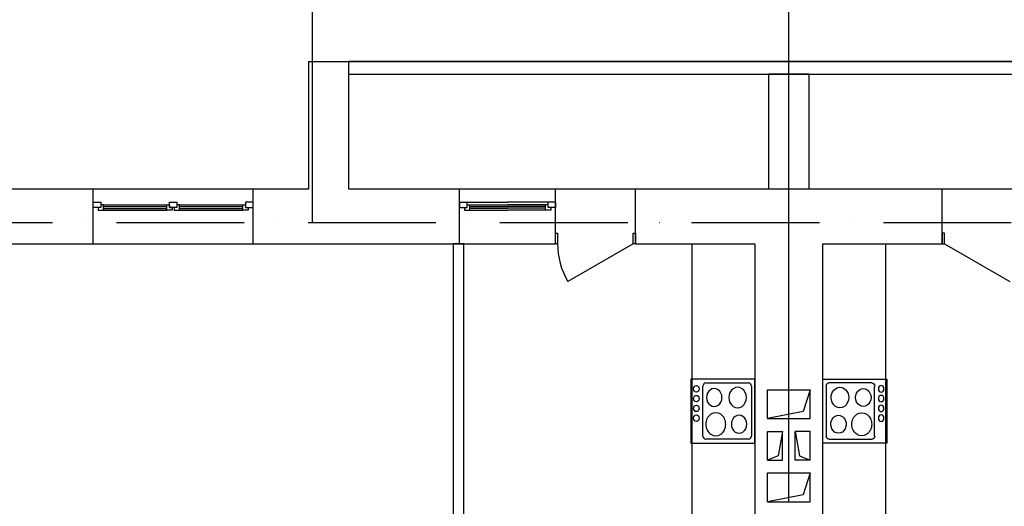
# Model space of a CAD drawing. Extents: x -1619842 to -485455, y -806957 to 32610.
# Drawn here: x -936126 to -926883, y -181918 to -177354 of the extents above; entities that cross this region are included whole.
import ezdxf

# ---------------------------------------------------------------- set-up
doc = ezdxf.new("R2010")
doc.units = 0
doc.header["$LTSCALE"] = 100
doc.header["$MEASUREMENT"] = 0
doc.linetypes.add('ACAD_ISO10W100', pattern=[18, 12, -3, 0, -3])
doc.layers.add('Оси', color=6, linetype='ACAD_ISO10W100', lineweight=25)
doc.layers.add('Сантех', color=7, linetype='Continuous')
doc.styles.add('мой', font='ARIAL.TTF', dxfattribs={"width": 0.8})
doc.dimstyles.new('мой', dxfattribs={"dimscale": 100, "dimtxt": 2.5, "dimasz": 2, "dimexe": 1.25, "dimexo": 0, "dimtad": 1, "dimdec": 0, "dimtxsty": 'мой', "dimblk": 'ARCHTICK', "dimcen": 2.5, "dimdle": 1, "dimadec": 0, "dimazin": 0, "dimtfac": 1, "dimtdec": 0, "dimtmove": 1, "dimatfit": 3, "dimfxl": 0, "dimlwd": 15, "dimlwe": 15, "dimarcsym": 0})

# ---------------------------------------------------------------- blocks, each defined once
blk = doc.blocks.new('_ArchTick')
at = {"const_width": 0.15}
blk.add_lwpolyline([(-0.5, -0.5), (0.5, 0.5)], dxfattribs=at)
blk = doc.blocks.new('*D5')
at = {"color": 0, "lineweight": 15}
for p, q in [((-944156.1, -174997.7), (-944156.1, -173297.2)), ((-913906.1, -179906.9), (-913906.1, -173297.2)), ((-944256.1, -173422.2), (-913806.1, -173422.2))]:
    blk.add_line(p, q, dxfattribs=at)
at = {"layer": 'Defpoints', "color": 0}
for p in [(-913906.1, -173422.2), (-944156.1, -174997.7), (-913906.1, -179906.9)]:
    blk.add_point(p, dxfattribs=at)
at = {"color": 0, "lineweight": 15, "xscale": 200, "yscale": 200, "zscale": 200, "rotation": 180}
blk.add_blockref('_ArchTick', (-944156.1, -173422.2), dxfattribs=at)
at = {"color": 0, "lineweight": 15, "xscale": 200, "yscale": 200, "zscale": 200}
blk.add_blockref('_ArchTick', (-913906.1, -173422.2), dxfattribs=at)
at = {"color": 0, "insert": (-929031.1, -173231.9), "char_height": 250, "attachment_point": 5, "style": 'мой'}
blk.add_mtext('30250', dxfattribs=at)
blk = doc.blocks.new('*D30')
at = {"color": 0, "lineweight": 15}
for p, q in [((-944156.1, -174997.7), (-944156.1, -173297.2)), ((-913906.1, -179906.9), (-913906.1, -173297.2)), ((-944256.1, -173422.2), (-913806.1, -173422.2))]:
    blk.add_line(p, q, dxfattribs=at)
at = {"layer": 'Defpoints', "color": 0}
for p in [(-913906.1, -173422.2), (-944156.1, -174997.7), (-913906.1, -179906.9)]:
    blk.add_point(p, dxfattribs=at)
at = {"color": 0, "lineweight": 15, "xscale": 200, "yscale": 200, "zscale": 200, "rotation": 180}
blk.add_blockref('_ArchTick', (-944156.1, -173422.2), dxfattribs=at)
at = {"color": 0, "lineweight": 15, "xscale": 200, "yscale": 200, "zscale": 200}
blk.add_blockref('_ArchTick', (-913906.1, -173422.2), dxfattribs=at)
at = {"color": 0, "insert": (-929031.1, -173231.9), "char_height": 250, "attachment_point": 5, "style": 'мой'}
blk.add_mtext('30250', dxfattribs=at)

msp = doc.modelspace()

# ---------------------------------------------------------------- linework, layer by layer
for p, q in [((-933376.1, -179255.1), (-933376.1, -173174)), ((-928906.1, -181880.3), (-928906.1, -173174)), ((-928906.1, -181880.3), (-928906.1, -173174)), ((-933416.1, -177745.1), (-933036.1, -177745.1)), ((-933416.1, -177745.1), (-933416.1, -178945.1)), ((-933036.1, -177865.1), (-933036.1, -177745.1)), ((-924776.1, -177745.1), (-933036.1, -177745.1)), ((-933036.1, -177865.1), (-924776.1, -177865.1)), ((-933036.1, -178945.1), (-933036.1, -177865.1)), ((-928716.1, -177865.1), (-929096.1, -177865.1)), ((-929096.1, -177865.1), (-929096.1, -178945.1)), ((-928716.1, -177865.1), (-929096.1, -177865.1)), ((-929096.1, -177865.1), (-929096.1, -178945.1)), ((-928716.1, -178945.1), (-928716.1, -177865.1)), ((-928716.1, -178945.1), (-928716.1, -177865.1)), ((-935436, -178945.1), (-937316, -178945.1)), ((-935436, -179455.1), (-935436, -178945.1)), ((-933936, -178945.1), (-935436, -178945.1)), ((-933936, -179455.1), (-933936, -178945.1)), ((-933416, -178945.1), (-933936, -178945.1)), ((-931996.5, -178945.1), (-933036.1, -178945.1)), ((-931996.5, -179455.1), (-931996.5, -178945.1)), ((-931096.5, -178945.1), (-931996.5, -178945.1)), ((-931096.5, -179455.1), (-931096.5, -178945.1)), ((-929096.1, -178945.1), (-930346.5, -178945.1)), ((-930346.5, -179455.1), (-930346.5, -178945.1)), ((-928586.1, -178945.1), (-928716.1, -178945.1)), ((-927465.7, -178945.1), (-928586.1, -178945.1)), ((-927465.7, -179455.1), (-927465.7, -178945.1)), ((-935436, -179065.1), (-935366, -179065.1)), ((-935436, -179115.1), (-935436, -179065.1)), ((-935366, -179115.1), (-935436, -179115.1)), ((-935366, -179115.1), (-935391, -179115.1)), ((-935391, -179115.1), (-935391, -179140.1)), ((-935366, -179065.1), (-935366, -179115.1)), ((-935341, -179090.1), (-935366, -179090.1)), ((-935366, -179090.1), (-935366, -179115.1)), ((-935341, -179090.1), (-934746, -179090.1)), ((-935341, -179140.1), (-935341, -179090.1)), ((-935341, -179105.1), (-934746, -179105.1)), ((-935341, -179125.1), (-934746, -179125.1)), ((-934746, -179140.1), (-934746, -179090.1)), ((-934746, -179090.1), (-934721, -179090.1)), ((-934721, -179065.1), (-934651, -179065.1)), ((-934721, -179115.1), (-934721, -179065.1)), ((-934721, -179090.1), (-934721, -179115.1)), ((-934651, -179115.1), (-934721, -179115.1)), ((-934721, -179115.1), (-934696, -179115.1)), ((-934696, -179115.1), (-934696, -179140.1)), ((-934651, -179115.1), (-934676, -179115.1)), ((-934676, -179115.1), (-934676, -179140.1)), ((-934651, -179065.1), (-934651, -179115.1)), ((-934626, -179090.1), (-934651, -179090.1)), ((-934651, -179090.1), (-934651, -179115.1)), ((-934626, -179090.1), (-934031, -179090.1)), ((-934626, -179140.1), (-934626, -179090.1)), ((-934626, -179105.1), (-934031, -179105.1)), ((-934626, -179125.1), (-934031, -179125.1)), ((-934031, -179140.1), (-934031, -179090.1)), ((-934031, -179090.1), (-934006, -179090.1)), ((-933936, -179065.1), (-934006, -179065.1)), ((-934006, -179065.1), (-934006, -179115.1)), ((-934006, -179090.1), (-934006, -179115.1)), ((-934006, -179115.1), (-933936, -179115.1)), ((-934006, -179115.1), (-933981, -179115.1)), ((-933981, -179115.1), (-933981, -179140.1)), ((-933936, -179115.1), (-933936, -179065.1)), ((-931996.5, -179065.1), (-931926.5, -179065.1)), ((-931996.5, -179065.1), (-931996.5, -179115.1)), ((-931996.5, -179115.1), (-931926.5, -179115.1)), ((-931951.5, -179115.1), (-931951.5, -179140.1)), ((-931926.5, -179115.1), (-931926.5, -179065.1)), ((-931926.5, -179065.1), (-931546.5, -179065.1)), ((-931926.5, -179090.1), (-931901.5, -179090.1)), ((-931901.5, -179140.1), (-931901.5, -179090.1)), ((-931901.5, -179090.1), (-931546.5, -179090.1)), ((-931901.5, -179106.8), (-931546.5, -179106.8)), ((-931901.5, -179123.4), (-931546.5, -179123.4)), ((-931166.5, -179065.1), (-931546.5, -179065.1)), ((-931191.5, -179090.1), (-931546.5, -179090.1)), ((-931191.5, -179106.8), (-931546.5, -179106.8)), ((-931191.5, -179123.4), (-931546.5, -179123.4)), ((-931191.5, -179140.1), (-931191.5, -179090.1)), ((-931166.5, -179090.1), (-931191.5, -179090.1)), ((-931096.5, -179065.1), (-931166.5, -179065.1)), ((-931166.5, -179115.1), (-931166.5, -179065.1)), ((-931096.5, -179115.1), (-931166.5, -179115.1)), ((-931141.5, -179115.1), (-931141.5, -179140.1)), ((-931096.5, -179065.1), (-931096.5, -179115.1)), ((-935391, -179140.1), (-935341, -179140.1)), ((-935341, -179140.1), (-934746, -179140.1)), ((-934696, -179140.1), (-934746, -179140.1)), ((-934676, -179140.1), (-934626, -179140.1)), ((-934626, -179140.1), (-934031, -179140.1)), ((-933981, -179140.1), (-934031, -179140.1)), ((-931951.5, -179140.1), (-931901.5, -179140.1)), ((-931901.5, -179140.1), (-931546.5, -179140.1)), ((-931191.5, -179140.1), (-931546.5, -179140.1)), ((-931141.5, -179140.1), (-931191.5, -179140.1)), ((-931096.5, -179355.1), (-931076.5, -179355.1)), ((-931096.5, -179455.1), (-931096.5, -179355.1)), ((-931076.5, -179355.1), (-931076.5, -179455.1)), ((-930366.5, -179455.1), (-930366.5, -179355.1)), ((-930366.5, -179355.1), (-930346.5, -179355.1)), ((-930346.5, -179355.1), (-930346.5, -179455.1)), ((-927445.7, -179355.1), (-927465.7, -179355.1)), ((-927465.7, -179355.1), (-927465.7, -179455.1)), ((-927445.7, -179455.1), (-927445.7, -179355.1)), ((-937316, -179455.1), (-935436, -179455.1)), ((-935436, -179455.1), (-933936, -179455.1)), ((-933936, -179455.1), (-933416, -179455.1)), ((-933416, -179455.1), (-931996.5, -179455.1)), ((-931956.6, -179455.1), (-932056.6, -179455.1)), ((-932056.6, -179455.1), (-932056.6, -183690.1)), ((-931996.5, -179455.1), (-931096.5, -179455.1)), ((-931956.6, -183455.4), (-931956.6, -179455.1)), ((-931076.5, -179455.1), (-931096.5, -179455.1)), ((-930366.5, -179455.1), (-930981.3, -179810.1)), ((-930346.5, -179455.1), (-930366.5, -179455.1)), ((-930346.5, -179455.1), (-929226.1, -179455.1)), ((-929814.8, -179455.1), (-929814.8, -183238.8)), ((-929814.8, -179455.1), (-929814.8, -183238.8)), ((-929226.1, -179455.1), (-929226.1, -183560.4)), ((-928586.1, -179455.1), (-927465.7, -179455.1)), ((-928586.1, -183560.4), (-928586.1, -179455.1)), ((-927997.4, -179455.1), (-927997.4, -183238.8)), ((-927997.4, -179455.1), (-927997.4, -183238.8)), ((-927465.7, -179455.1), (-927445.7, -179455.1)), ((-927445.7, -179455.1), (-926830.9, -179810.1)), ((-928586.1, -181325.2), (-928586.1, -180725.2)), ((-928586.1, -180725.2), (-927986.1, -180725.2)), ((-928555.1, -180791.2), (-928555.1, -181259.2)), ((-928125.7, -180761.2), (-928529.2, -180761.2)), ((-928099.9, -181259.2), (-928099.9, -180791.2)), ((-927986.1, -180725.2), (-927986.1, -181325.2)), ((-929106.1, -181095.4), (-929106.1, -180825.4)), ((-929106.1, -180825.4), (-928706.1, -180825.4)), ((-928706.1, -180825.4), (-928772.5, -181029)), ((-928706.1, -181095.4), (-928706.1, -180825.4)), ((-928772.5, -181029), (-929106.1, -181095.4)), ((-929106.1, -181095.4), (-928706.1, -181095.4)), ((-929106.1, -181485.4), (-929106.1, -181215.4)), ((-929106.1, -181215.4), (-928966.1, -181215.4)), ((-928966.1, -181215.4), (-929005.4, -181446.1)), ((-928966.1, -181485.4), (-928966.1, -181215.4)), ((-928846.1, -181485.4), (-928846.1, -181215.4)), ((-928846.1, -181215.4), (-928806.8, -181446.1)), ((-928706.1, -181215.4), (-928846.1, -181215.4)), ((-928706.1, -181485.4), (-928706.1, -181215.4)), ((-927986.1, -181325.2), (-928586.1, -181325.2)), ((-928529.2, -181289.2), (-928125.7, -181289.2)), ((-929005.4, -181446.1), (-929106.1, -181485.4)), ((-928806.8, -181446.1), (-928706.1, -181485.4)), ((-929106.1, -181485.4), (-928966.1, -181485.4)), ((-928706.1, -181485.4), (-928846.1, -181485.4)), ((-929106.1, -181875.4), (-929106.1, -181605.4)), ((-929106.1, -181605.4), (-928706.1, -181605.4)), ((-928706.1, -181605.4), (-928772.5, -181809)), ((-928706.1, -181875.4), (-928706.1, -181605.4)), ((-928772.5, -181809), (-929106.1, -181875.4)), ((-929106.1, -181875.4), (-928706.1, -181875.4))]:
    msp.add_line(p, q)
at = {"flags": 128}
msp.add_lwpolyline([(-924776.1, -177745.1), (-924776.1, -178945.1), (-933036.1, -178945.1), (-933036.1, -177745.1)], close=True, dxfattribs=at)
msp.add_arc((-930366.5, -179455.1), 710, 180, 210)
at = {"extrusion": (0, 0, -1)}
for centre, major_axis, start_param, end_param in [((-928529.2, -180791.2), (0, 30), -1.570796, 0), ((-928425.7, -180898), (0, 96), -1.570796, 1.570796), ((-928125.7, -180791.2), (0, 30), 0, 1.570796), ((-928038.6, -180816.7), (0, 30.5), 3.141593, 9.424778), ((-928206.4, -180898), (0, 84), 4.712389, 7.853982), ((-928038.6, -180908.1), (0, 30.5), 3.141593, 9.424778), ((-928425.7, -180898), (0, 96), 1.570796, 4.712389), ((-928206.4, -180898), (0, 84), 1.570796, 4.712389), ((-928038.6, -180999.5), (0, 30.5), 3.141593, 9.424778), ((-928439.2, -181148.8), (0, 84), -1.570796, 1.570796), ((-928220.9, -181148.8), (0, 108), 4.712389, 7.853982), ((-928038.6, -181091), (0, 30.5), 3.141593, 9.424778), ((-928439.2, -181148.8), (0, 84), 1.570796, 4.712389), ((-928220.9, -181148.8), (0, 108), 1.570796, 4.712389), ((-928529.2, -181259.2), (0, 30), 3.141593, 4.712389), ((-928125.7, -181259.2), (0, 30), 1.570796, 3.141593)]:
    msp.add_ellipse(centre, major_axis=major_axis, ratio=0.862069, start_param=start_param, end_param=end_param, dxfattribs=at)
at = {"layer": 'Оси'}
for p, q in [((-933376.1, -179255.1), (-933376.1, -173174)), ((-928906.1, -201382.2), (-928906.1, -173174)), ((-928906.1, -201382.2), (-928906.1, -173174)), ((-978420.9, -179255.1), (-909013.3, -179255.1)), ((-978420.9, -179255.1), (-909013.3, -179255.1))]:
    msp.add_line(p, q, dxfattribs=at)
at = {"layer": 'Сантех'}
for p, q in [((-929226.1, -180725.2), (-929826.1, -180725.2)), ((-929826.1, -180725.2), (-929826.1, -181325.2)), ((-929226.1, -180725.2), (-929826.1, -180725.2)), ((-929826.1, -180725.2), (-929826.1, -181325.2)), ((-929712.3, -181259.2), (-929712.3, -180791.2)), ((-929712.3, -181259.2), (-929712.3, -180791.2)), ((-929686.4, -180761.2), (-929283, -180761.2)), ((-929686.4, -180761.2), (-929283, -180761.2)), ((-929257.1, -180791.2), (-929257.1, -181259.2)), ((-929257.1, -180791.2), (-929257.1, -181259.2)), ((-929226.1, -181325.2), (-929226.1, -180725.2)), ((-929226.1, -181325.2), (-929226.1, -180725.2)), ((-928586.1, -181325.2), (-928586.1, -180725.2)), ((-928586.1, -180725.2), (-927986.1, -180725.2)), ((-928555.1, -180791.2), (-928555.1, -181259.2)), ((-928125.7, -180761.2), (-928529.2, -180761.2)), ((-928099.9, -181259.2), (-928099.9, -180791.2)), ((-927986.1, -180725.2), (-927986.1, -181325.2)), ((-929826.1, -181325.2), (-929226.1, -181325.2)), ((-929826.1, -181325.2), (-929226.1, -181325.2)), ((-929283, -181289.2), (-929686.4, -181289.2)), ((-929283, -181289.2), (-929686.4, -181289.2)), ((-927986.1, -181325.2), (-928586.1, -181325.2)), ((-928529.2, -181289.2), (-928125.7, -181289.2))]:
    msp.add_line(p, q, dxfattribs=at)
for centre in [(-929773.5, -180816.7), (-929773.5, -180816.7), (-929773.5, -180908.1), (-929773.5, -180908.1), (-929773.5, -180999.5), (-929773.5, -180999.5), (-929773.5, -181091), (-929773.5, -181091)]:
    msp.add_ellipse(centre, major_axis=(0, -30.5), ratio=0.862069, dxfattribs=at)
for centre, major_axis, start_param, end_param in [((-929686.4, -180791.2), (0, -30), 3.141593, 4.712389), ((-929686.4, -180791.2), (0, -30), 3.141593, 4.712389), ((-929386.4, -180898), (0, -96), 1.570796, 4.712389), ((-929386.4, -180898), (0, -96), 1.570796, 4.712389), ((-929283, -180791.2), (0, -30), 1.570796, 3.141593), ((-929283, -180791.2), (0, -30), 1.570796, 3.141593), ((-929605.7, -180898), (0, -84), 1.570796, 4.712389), ((-929605.7, -180898), (0, -84), 1.570796, 4.712389), ((-929605.7, -180898), (0, -84), 4.712389, 7.853982), ((-929605.7, -180898), (0, -84), 4.712389, 7.853982), ((-929386.4, -180898), (0, -96), 4.712389, 7.853982), ((-929386.4, -180898), (0, -96), 4.712389, 7.853982), ((-929591.3, -181148.8), (0, -108), 1.570796, 4.712389), ((-929591.3, -181148.8), (0, -108), 1.570796, 4.712389), ((-929373, -181148.8), (0, -84), 1.570796, 4.712389), ((-929373, -181148.8), (0, -84), 1.570796, 4.712389), ((-929591.3, -181148.8), (0, -108), 4.712389, 7.853982), ((-929591.3, -181148.8), (0, -108), 4.712389, 7.853982), ((-929373, -181148.8), (0, -84), 4.712389, 7.853982), ((-929373, -181148.8), (0, -84), 4.712389, 7.853982), ((-929686.4, -181259.2), (0, -30), 4.712389, 6.283185), ((-929686.4, -181259.2), (0, -30), 4.712389, 6.283185), ((-929283, -181259.2), (0, -30), 0, 1.570796), ((-929283, -181259.2), (0, -30), 0, 1.570796)]:
    msp.add_ellipse(centre, major_axis=major_axis, ratio=0.862069, start_param=start_param, end_param=end_param, dxfattribs=at)
at = {"layer": 'Сантех', "extrusion": (0, 0, -1)}
for centre, major_axis, start_param, end_param in [((-928529.2, -180791.2), (0, 30), -1.570796, 0), ((-928425.7, -180898), (0, 96), -1.570796, 1.570796), ((-928125.7, -180791.2), (0, 30), 0, 1.570796), ((-928038.6, -180816.7), (0, 30.5), 3.141593, 9.424778), ((-928206.4, -180898), (0, 84), 4.712389, 7.853982), ((-928038.6, -180908.1), (0, 30.5), 3.141593, 9.424778), ((-928425.7, -180898), (0, 96), 1.570796, 4.712389), ((-928206.4, -180898), (0, 84), 1.570796, 4.712389), ((-928038.6, -180999.5), (0, 30.5), 3.141593, 9.424778), ((-928439.2, -181148.8), (0, 84), -1.570796, 1.570796), ((-928220.9, -181148.8), (0, 108), 4.712389, 7.853982), ((-928038.6, -181091), (0, 30.5), 3.141593, 9.424778), ((-928439.2, -181148.8), (0, 84), 1.570796, 4.712389), ((-928220.9, -181148.8), (0, 108), 1.570796, 4.712389), ((-928529.2, -181259.2), (0, 30), 3.141593, 4.712389), ((-928125.7, -181259.2), (0, 30), 1.570796, 3.141593)]:
    msp.add_ellipse(centre, major_axis=major_axis, ratio=0.862069, start_param=start_param, end_param=end_param, dxfattribs=at)

# ---------------------------------------------------------------- dimensions: what is measured, and where the dimension line sits
for picture in ['*D5', '*D30']:
    dim = msp.add_linear_dim(base=(-913906.1, -173422.2), p1=(-944156.1, -174997.7), p2=(-913906.1, -179906.9), dimstyle='мой')
    dim.commit()
    dim.dimension.update_dxf_attribs({"geometry": picture, "text_midpoint": (-929031.1, -173231.9)})

doc.saveas('drawing.dxf')
